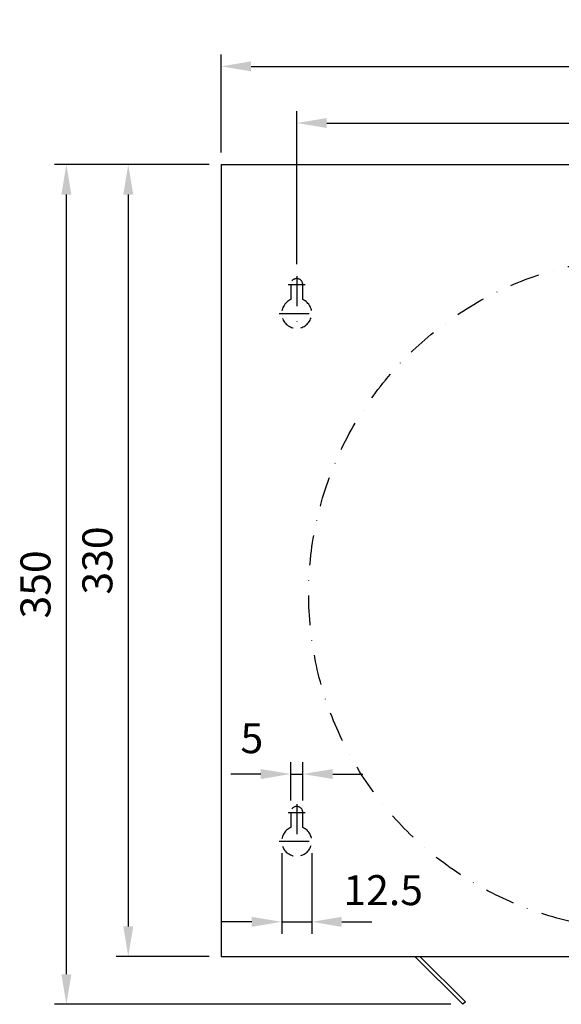
# Model space of a CAD drawing. Units: millimetres. Extents: x 1198 to 1959, y 605 to 1244.
# Drawn here: x 1198 to 1424, y 833 to 1244 of the extents above; entities that cross this region are included whole.
import ezdxf

# ---------------------------------------------------------------- set-up
doc = ezdxf.new("R2010")
doc.units = ezdxf.units.MM
doc.header["$LTSCALE"] = 25
doc.linetypes.add('STRICHPUNKT', pattern=[1, 0.5, -0.25, 0, -0.25])
doc.linetypes.add('VERDECKT', pattern=[0.375, 0.25, -0.125])
for name, color, linetype in [('01-01', 2, 'Continuous'), ('03-01', 3, 'VERDECKT'), ('05-01', 1, 'STRICHPUNKT')]:
    doc.layers.add(name, color=color, linetype=linetype)
doc.styles.get("Standard").update_dxf_attribs({"font": 'txt.shx'})
doc.dimstyles.new('Wagner$0', dxfattribs={"dimtxt": 2.5, "dimasz": 2.5, "dimexe": 1, "dimexo": 1, "dimgap": 1, "dimtad": 1, "dimdec": 8, "dimdsep": 46, "dimtxsty": 'Standard', "dimcen": 0, "dimclrd": 4, "dimclre": 4, "dimclrt": 1, "dimazin": 2, "dimtfac": 1, "dimtdec": 8, "dimtix": 1, "dimtmove": 2, "dimatfit": 3, "dimfxl": 1, "dimarcsym": 0})

# ---------------------------------------------------------------- blocks, each defined once
blk = doc.blocks.new('*D8')
at = {"color": 4, "lineweight": -2, "transparency": 16777216}
for p, q in [((1282.04, 1188.28), (1282.04, 1229.22)), ((1635.04, 1188.28), (1635.04, 1229.22)), ((1294.54, 1224.22), (1622.54, 1224.22))]:
    blk.add_line(p, q, dxfattribs=at)
at = {"color": 4, "transparency": 16777216}
for points in [[(1294.54, 1226.3), (1294.54, 1222.13), (1282.04, 1224.22)], [(1622.54, 1226.3), (1622.54, 1222.13), (1635.04, 1224.22)]]:
    blk.add_solid(points, dxfattribs=at)
at = {"layer": 'DEFPOINTS', "color": 0, "transparency": 16777216}
for p in [(1635.04, 1224.22), (1282.04, 1183.28), (1635.04, 1183.28)]:
    blk.add_point(p, dxfattribs=at)
at = {"color": 1, "transparency": 16777216, "insert": (1458.54, 1235.47), "char_height": 12.5, "attachment_point": 5}
blk.add_mtext('353', dxfattribs=at)
blk = doc.blocks.new('*D9')
at = {"color": 4, "lineweight": -2, "transparency": 16777216}
for p, q in [((1277.04, 1183.28), (1238.33, 1183.28)), ((1243.33, 1170.78), (1243.33, 865.78)), ((1277.04, 853.28), (1238.33, 853.28))]:
    blk.add_line(p, q, dxfattribs=at)
at = {"color": 4, "transparency": 16777216}
for points in [[(1241.25, 1170.78), (1245.42, 1170.78), (1243.33, 1183.28)], [(1241.25, 865.78), (1245.42, 865.78), (1243.33, 853.28)]]:
    blk.add_solid(points, dxfattribs=at)
at = {"layer": 'DEFPOINTS', "color": 0, "transparency": 16777216}
for p in [(1282.04, 1183.28), (1243.33, 853.28), (1282.04, 853.28)]:
    blk.add_point(p, dxfattribs=at)
at = {"color": 1, "transparency": 16777216, "insert": (1232.08, 1018.28), "char_height": 12.5, "attachment_point": 5, "rotation": 90}
blk.add_mtext('330', dxfattribs=at)
blk = doc.blocks.new('*D10')
at = {"color": 4, "lineweight": -2, "transparency": 16777216}
for p, q in [((1313.54, 1141.78), (1313.54, 1205.6)), ((1603.54, 1141.78), (1603.54, 1205.6)), ((1326.04, 1200.6), (1591.04, 1200.6))]:
    blk.add_line(p, q, dxfattribs=at)
at = {"color": 4, "transparency": 16777216}
for points in [[(1326.04, 1202.69), (1326.04, 1198.52), (1313.54, 1200.6)], [(1591.04, 1202.69), (1591.04, 1198.52), (1603.54, 1200.6)]]:
    blk.add_solid(points, dxfattribs=at)
at = {"layer": 'DEFPOINTS', "color": 0, "transparency": 16777216}
for p in [(1603.54, 1200.6), (1313.54, 1136.78), (1603.54, 1136.78)]:
    blk.add_point(p, dxfattribs=at)
at = {"color": 1, "transparency": 16777216, "insert": (1458.54, 1211.85), "char_height": 12.5, "attachment_point": 5}
blk.add_mtext('290', dxfattribs=at)
blk = doc.blocks.new('*D3')
at = {"color": 4, "lineweight": -2, "transparency": 16777216}
for p, q in [((1311.04, 918.28), (1311.04, 934.28)), ((1316.04, 918.28), (1316.04, 934.28)), ((1298.54, 929.28), (1286.04, 929.28)), ((1311.04, 929.28), (1316.04, 929.28)), ((1328.54, 929.28), (1341.04, 929.28))]:
    blk.add_line(p, q, dxfattribs=at)
at = {"color": 4, "transparency": 16777216}
for points in [[(1298.54, 931.36), (1298.54, 927.2), (1311.04, 929.28)], [(1328.54, 931.36), (1328.54, 927.2), (1316.04, 929.28)]]:
    blk.add_solid(points, dxfattribs=at)
at = {"layer": 'DEFPOINTS', "color": 0, "transparency": 16777216}
for p in [(1316.04, 929.28), (1311.04, 913.28), (1316.04, 913.28)]:
    blk.add_point(p, dxfattribs=at)
at = {"color": 1, "transparency": 16777216, "insert": (1294.84, 942.59), "char_height": 12.5, "attachment_point": 5}
blk.add_mtext('5', dxfattribs=at)
blk = doc.blocks.new('*D4')
at = {"color": 4, "lineweight": -2, "transparency": 16777216}
for p, q in [((1307.29, 896.28), (1307.29, 862.68)), ((1319.79, 896.28), (1319.79, 862.68)), ((1294.79, 867.68), (1282.29, 867.68)), ((1307.29, 867.68), (1319.79, 867.68)), ((1332.29, 867.68), (1344.79, 867.68))]:
    blk.add_line(p, q, dxfattribs=at)
at = {"color": 4, "transparency": 16777216}
for points in [[(1294.79, 869.77), (1294.79, 865.6), (1307.29, 867.68)], [(1332.29, 869.77), (1332.29, 865.6), (1319.79, 867.68)]]:
    blk.add_solid(points, dxfattribs=at)
at = {"layer": 'DEFPOINTS', "color": 0, "transparency": 16777216}
for p in [(1307.29, 901.28), (1319.79, 901.28), (1319.79, 867.68)]:
    blk.add_point(p, dxfattribs=at)
at = {"color": 1, "transparency": 16777216, "insert": (1349.57, 879.26), "char_height": 12.5, "attachment_point": 5}
blk.add_mtext('12.5', dxfattribs=at)
blk = doc.blocks.new('*D7')
at = {"color": 4, "lineweight": -2, "transparency": 16777216}
for p, q in [((1277.04, 1183.28), (1212.54, 1183.28)), ((1217.54, 845.81), (1217.54, 1170.78)), ((1377.76, 833.31), (1212.54, 833.31))]:
    blk.add_line(p, q, dxfattribs=at)
at = {"color": 4, "transparency": 16777216}
for points in [[(1215.46, 1170.78), (1219.63, 1170.78), (1217.54, 1183.28)], [(1215.46, 845.81), (1219.63, 845.81), (1217.54, 833.31)]]:
    blk.add_solid(points, dxfattribs=at)
at = {"layer": 'DEFPOINTS', "color": 0, "transparency": 16777216}
for p in [(1217.54, 1183.28), (1282.04, 1183.28), (1382.76, 833.31)]:
    blk.add_point(p, dxfattribs=at)
at = {"color": 1, "transparency": 16777216, "insert": (1206.29, 1008.3), "char_height": 12.5, "attachment_point": 5, "rotation": 90}
blk.add_mtext('350', dxfattribs=at)

msp = doc.modelspace()

# ---------------------------------------------------------------- linework, layer by layer
for p, q in [((1282.0352451, 1183.28363483), (1635.0352451, 1183.28363483)), ((1282.0352451, 1183.28363483), (1282.0352451, 853.28363483)), ((1283.5352451, 1183.28363483), (1633.5352451, 1183.28363483)), ((1282.0352451, 853.28363483), (1635.0352451, 853.28363483)), ((1283.5352451, 853.28363483), (1362.7852451, 853.28363483)), ((1362.7852451, 853.28363483), (1382.76101167, 833.30786826)), ((1364.90656545, 853.28363483), (1383.82167184, 834.36852843)), ((1383.82167184, 834.36852843), (1382.76101167, 833.30786826))]:
    msp.add_line(p, q)
at = {"layer": '01-01'}
msp.add_line((1313.5352451, 1135.78363483), (1313.5352451, 1135.78363483), dxfattribs=at)
at = {"layer": '03-01'}
for p, q in [((1311.0352451, 1133.28363483), (1311.0352451, 1127.01185445)), ((1316.0352451, 1127.01185445), (1316.0352451, 1133.28363483)), ((1313.5352451, 915.78363483), (1313.5352451, 915.78363483)), ((1311.0352451, 913.28363483), (1311.0352451, 907.01185445)), ((1316.0352451, 907.01185445), (1316.0352451, 913.28363483))]:
    msp.add_line(p, q, dxfattribs=at)
for centre, radius, start, end in [((1313.5352451, 1133.28363483), 2.5, 0, 180), ((1313.5352451, 1121.28363483), 6.25, 113.5781784782, 66.4218215218), ((1313.5352451, 913.28363483), 2.5, 0, 180), ((1313.5352451, 901.28363483), 6.25, 113.5781784782, 66.4218215218)]:
    msp.add_arc(centre, radius, start, end, dxfattribs=at)
at = {"layer": '05-01'}
for p, q in [((1313.5352451, 1136.78363483), (1313.5352451, 1114.03363483)), ((1310.0352451, 1133.28363483), (1317.0352451, 1133.28363483)), ((1306.2852451, 1121.28363483), (1320.7852451, 1121.28363483)), ((1313.5352451, 916.78363483), (1313.5352451, 894.03363483)), ((1310.0352451, 913.28363483), (1317.0352451, 913.28363483)), ((1306.2852451, 901.28363483), (1320.7852451, 901.28363483))]:
    msp.add_line(p, q, dxfattribs=at)
msp.add_circle((1458.5352451, 1004.42295505), 140, dxfattribs=at)

# ---------------------------------------------------------------- dimensions: what is measured, and where the dimension line sits
for base, p1, p2, picture, middle in [((1635.0352451035, 1224.2164909226), (1282.0352451035, 1183.2836348295), (1635.0352451035, 1183.2836348295), '*D8', (1458.5352451035, 1235.4664909226)), ((1603.5352451035, 1200.6025153077), (1313.5352451035, 1136.7836348295), (1603.5352451035, 1136.7836348295), '*D10', (1458.5352451035, 1211.8525153077))]:
    dim = msp.add_linear_dim(base=base, p1=p1, p2=p2, dimstyle='Wagner$0', override={"dimscale": 5})
    dim.commit()
    dim.dimension.update_dxf_attribs({"geometry": picture, "text_midpoint": middle})
for base, p1, p2, override, picture, middle in [((1217.54216043, 1183.28363483), (1382.76101167, 833.30786826), (1282.0352451, 1183.28363483), {"dimscale": 5, "dimdec": 1}, '*D7', (1206.29216043, 1008.29575155)), ((1243.3316877954, 853.2836348295), (1282.0352451035, 1183.2836348295), (1282.0352451035, 853.2836348295), {"dimscale": 5}, '*D9', (1232.0816877954, 1018.2836348295))]:
    dim = msp.add_linear_dim(base=base, p1=p1, p2=p2, angle=90, dimstyle='Wagner$0', override=override)
    dim.commit()
    dim.dimension.update_dxf_attribs({"geometry": picture, "text_midpoint": middle})
for base, p1, p2, picture, middle in [((1316.0352451035, 929.2812542424), (1311.0352451035, 913.2836348295), (1316.0352451035, 913.2836348295), '*D3', (1294.8442234461, 942.5864853454)), ((1319.7852451035, 867.6829644037), (1307.2852451035, 901.2836348295), (1319.7852451035, 901.2836348295), '*D4', (1349.5674088163, 879.2634421742))]:
    dim = msp.add_linear_dim(base=base, p1=p1, p2=p2, dimstyle='Wagner$0', override={"dimscale": 5})
    dim.commit()
    dim.dimension.update_dxf_attribs({"geometry": picture, "text_midpoint": middle, "dimtype": 128})

doc.saveas('drawing.dxf')
